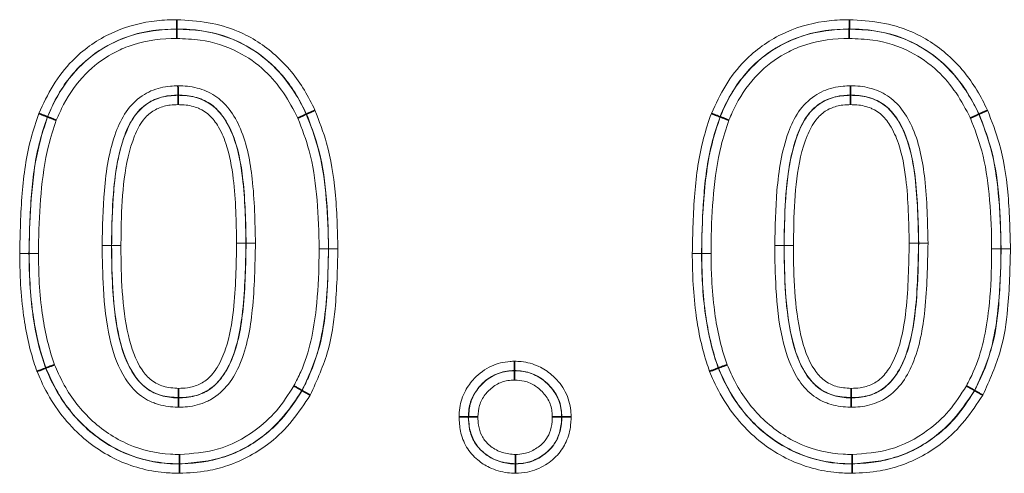
# Model space of a CAD drawing. Units: millimetres. Extents: x 15 to 416, y 5 to 292.
# Drawn here: x 236 to 245, y 171 to 175 of the extents above; entities that cross this region are included whole.
import ezdxf

# ---------------------------------------------------------------- set-up
doc = ezdxf.new("R2010")
doc.units = ezdxf.units.MM

msp = doc.modelspace()

# ---------------------------------------------------------------- linework, layer by layer
at = {"color": 7, "linetype": 'Continuous', "lineweight": 35}
for p, q in [((237.4777, 174.8122), (237.4777, 174.8104)), ((243.6777, 174.8122), (243.6777, 174.8104)), ((237.4895, 174.2003), (237.4895, 174.2021)), ((243.6895, 174.2003), (243.6895, 174.2021)), ((236.2855, 174.0027), (236.2872, 174.002)), ((238.6737, 174.0278), (238.672, 174.027)), ((242.4855, 174.0027), (242.4872, 174.002)), ((244.8737, 174.0278), (244.872, 174.027)), ((236.2698, 171.685), (236.2714, 171.6856)), ((240.5924, 171.6622), (240.5924, 171.6604)), ((242.4698, 171.685), (242.4714, 171.6856)), ((238.6335, 171.4777), (238.6319, 171.4786)), ((244.8335, 171.4777), (244.8319, 171.4786)), ((237.4948, 171.4122), (237.4948, 171.4104)), ((243.6948, 171.4122), (243.6948, 171.4104)), ((240.1654, 171.2351), (240.1672, 171.2351)), ((241.0273, 171.2352), (241.0255, 171.2352)), ((237.5031, 170.8003), (237.5031, 170.8021)), ((240.6002, 170.8002), (240.6002, 170.8021)), ((243.7031, 170.8003), (243.7031, 170.8021))]:
    msp.add_line(p, q, dxfattribs=at)
at = {"color": 8, "linetype": 'Continuous', "lineweight": 18}
for p, q in [((238.0297, 172.8374), (238.1154, 172.8375)), ((238.1154, 172.8375), (238.1172, 172.8375)), ((244.2297, 172.8374), (244.3154, 172.8375)), ((244.3154, 172.8375), (244.3172, 172.8375)), ((236.1154, 172.7406), (236.1172, 172.7406)), ((236.8773, 172.8163), (236.8755, 172.8163)), ((238.8773, 172.7851), (238.8755, 172.7851)), ((242.3154, 172.7406), (242.3172, 172.7406)), ((243.0773, 172.8163), (243.0755, 172.8163)), ((245.0773, 172.7851), (245.0755, 172.7851))]:
    msp.add_line(p, q, dxfattribs=at)
for centre in [(238.2037, 148.9671), (244.4037, 148.9671)]:
    msp.add_arc(centre, 23.8705, 90.00191, 90.20766, dxfattribs=at)
for points, knots in [([(236.2056, 174.034), (236.2468, 174.1216), (236.3288, 174.2965), (236.5329, 174.5615), (236.8406, 174.7826), (237.1723, 174.8814), (237.3868, 174.8965), (237.4647, 174.8977), (237.478, 174.8979)], [0, 0, 0, 0, 0.176915, 0.353099, 0.606816, 0.857225, 0.975716, 1, 1, 1, 1]), ([(237.478, 174.8979), (237.5749, 174.8921), (237.7683, 174.8806), (238.0874, 174.789), (238.4049, 174.5836), (238.6265, 174.3126), (238.7204, 174.1256), (238.7515, 174.0638)], [0, 0, 0, 0, 0.180247, 0.359728, 0.611125, 0.871247, 1, 1, 1, 1]), ([(242.4056, 174.034), (242.4468, 174.1216), (242.5288, 174.2965), (242.7329, 174.5615), (243.0406, 174.7826), (243.3723, 174.8814), (243.5868, 174.8965), (243.6647, 174.8977), (243.678, 174.8979)], [0, 0, 0, 0, 0.176915, 0.353099, 0.606816, 0.857225, 0.975716, 1, 1, 1, 1]), ([(243.678, 174.8979), (243.7749, 174.8921), (243.9683, 174.8806), (244.2874, 174.789), (244.6049, 174.5836), (244.8265, 174.3126), (244.9204, 174.1256), (244.9515, 174.0638)], [0, 0, 0, 0, 0.180247, 0.359728, 0.611125, 0.871247, 1, 1, 1, 1]), ([(237.4777, 174.8122), (237.4038, 174.8095), (237.2021, 174.8021), (236.8794, 174.704), (236.5506, 174.4675), (236.3726, 174.2056), (236.3012, 174.0393), (236.2855, 174.0027)], [0, 0, 0, 0, 0.1442828, 0.3942298, 0.646051, 0.9221326, 1, 1, 1, 1]), ([(236.2872, 174.002), (236.3096, 174.0533), (236.382, 174.2186), (236.5544, 174.46), (236.7909, 174.6401), (237.0761, 174.7708), (237.2976, 174.8077), (237.4597, 174.8101), (237.4777, 174.8104)], [0, 0, 0, 0, 0.109534, 0.352825, 0.570706, 0.682738, 0.964731, 1, 1, 1, 1]), ([(238.6737, 174.0278), (238.6441, 174.0868), (238.5555, 174.2632), (238.3476, 174.5183), (238.0067, 174.7377), (237.6996, 174.8072), (237.5179, 174.8113), (237.4777, 174.8122)], [0, 0, 0, 0, 0.1305907, 0.3907662, 0.6400572, 0.9202143, 1, 1, 1, 1]), ([(237.4777, 174.8104), (237.5546, 174.8074), (237.7619, 174.7995), (238.0704, 174.7018), (238.3918, 174.4748), (238.5721, 174.2302), (238.655, 174.0616), (238.672, 174.027)], [0, 0, 0, 0, 0.1524081, 0.4106148, 0.6273027, 0.9236356, 1, 1, 1, 1]), ([(243.6777, 174.8122), (243.6038, 174.8095), (243.4021, 174.8021), (243.0794, 174.704), (242.7506, 174.4675), (242.5726, 174.2056), (242.5012, 174.0393), (242.4855, 174.0027)], [0, 0, 0, 0, 0.144283, 0.39423, 0.646051, 0.922133, 1, 1, 1, 1]), ([(242.4872, 174.002), (242.5096, 174.0533), (242.582, 174.2186), (242.7544, 174.46), (242.9909, 174.6401), (243.2761, 174.7708), (243.4976, 174.8077), (243.6597, 174.8101), (243.6777, 174.8104)], [0, 0, 0, 0, 0.109534, 0.352825, 0.570706, 0.682738, 0.964731, 1, 1, 1, 1]), ([(244.8737, 174.0278), (244.8441, 174.0868), (244.7555, 174.2632), (244.5476, 174.5183), (244.2067, 174.7377), (243.8996, 174.8072), (243.7179, 174.8113), (243.6777, 174.8122)], [0, 0, 0, 0, 0.130591, 0.390766, 0.640057, 0.920214, 1, 1, 1, 1]), ([(243.6777, 174.8104), (243.7546, 174.8074), (243.9619, 174.7995), (244.2704, 174.7018), (244.5918, 174.4748), (244.7721, 174.2302), (244.855, 174.0616), (244.872, 174.027)], [0, 0, 0, 0, 0.152408, 0.410615, 0.627303, 0.923636, 1, 1, 1, 1]), ([(237.4774, 174.7246), (237.4603, 174.7244), (237.3084, 174.7221), (237.1012, 174.688), (236.836, 174.5664), (236.6163, 174.399), (236.4559, 174.1738), (236.3881, 174.019), (236.367, 173.9707)], [0, 0, 0, 0, 0.035913, 0.318717, 0.430142, 0.645881, 0.889413, 1, 1, 1, 1]), ([(238.5942, 173.9911), (238.5525, 174.0697), (238.4694, 174.2266), (238.2891, 174.4424), (238.0319, 174.6238), (237.7441, 174.7146), (237.5501, 174.7219), (237.4774, 174.7246)], [0, 0, 0, 0, 0.188021, 0.3751, 0.589546, 0.846303, 1, 1, 1, 1]), ([(243.6774, 174.7246), (243.6603, 174.7244), (243.5084, 174.7221), (243.3012, 174.688), (243.036, 174.5664), (242.8163, 174.399), (242.6559, 174.1738), (242.5881, 174.019), (242.567, 173.9707)], [0, 0, 0, 0, 0.035913, 0.318717, 0.430142, 0.645881, 0.889413, 1, 1, 1, 1]), ([(244.7942, 173.9911), (244.7525, 174.0697), (244.6694, 174.2266), (244.4891, 174.4424), (244.2319, 174.6238), (243.9441, 174.7146), (243.7501, 174.7219), (243.6774, 174.7246)], [0, 0, 0, 0, 0.188021, 0.3751, 0.589546, 0.846303, 1, 1, 1, 1]), ([(236.7898, 172.8166), (236.7932, 172.9851), (236.8003, 173.3363), (236.8646, 173.7583), (237.0002, 174.0546), (237.1227, 174.1803), (237.2663, 174.2577), (237.381, 174.2845), (237.4658, 174.2871), (237.489, 174.2878)], [0, 0, 0, 0, 0.277981, 0.579495, 0.694125, 0.809961, 0.860255, 0.961727, 1, 1, 1, 1]), ([(237.489, 174.2878), (237.5182, 174.2871), (237.6071, 174.2849), (237.7242, 174.255), (237.8566, 174.1849), (237.9737, 174.0713), (238.1131, 173.8154), (238.1917, 173.3899), (238.1989, 173.0349), (238.2029, 172.8377)], [0, 0, 0, 0, 0.0482515, 0.147133, 0.1961915, 0.2952143, 0.4115526, 0.6731898, 1, 1, 1, 1]), ([(242.9898, 172.8166), (242.9932, 172.9851), (243.0003, 173.3363), (243.0646, 173.7583), (243.2002, 174.0546), (243.3227, 174.1803), (243.4663, 174.2577), (243.581, 174.2845), (243.6658, 174.2871), (243.689, 174.2878)], [0, 0, 0, 0, 0.277981, 0.579495, 0.694125, 0.809961, 0.860255, 0.961727, 1, 1, 1, 1]), ([(243.689, 174.2878), (243.7182, 174.2871), (243.8071, 174.2849), (243.9242, 174.255), (244.0566, 174.1849), (244.1737, 174.0713), (244.3131, 173.8154), (244.3917, 173.3899), (244.3989, 173.0349), (244.4029, 172.8377)], [0, 0, 0, 0, 0.048252, 0.147133, 0.196192, 0.295214, 0.411553, 0.67319, 1, 1, 1, 1]), ([(237.4895, 174.2021), (237.4685, 174.2014), (237.395, 174.1992), (237.2966, 174.1766), (237.1754, 174.1111), (237.0703, 174.0024), (236.9465, 173.7289), (236.8857, 173.3237), (236.8788, 172.9821), (236.8755, 172.8163)], [0, 0, 0, 0, 0.037296, 0.130823, 0.175628, 0.281159, 0.39188, 0.704697, 1, 1, 1, 1]), ([(236.8773, 172.8163), (236.878, 172.8851), (236.8803, 173.0959), (236.8988, 173.4472), (236.9698, 173.7906), (237.0852, 174.0196), (237.1867, 174.1149), (237.2911, 174.1716), (237.3879, 174.1967), (237.4619, 174.1993), (237.4895, 174.2003)], [0, 0, 0, 0, 0.122544, 0.37506, 0.625572, 0.74032, 0.825235, 0.868319, 0.950871, 1, 1, 1, 1]), ([(238.1172, 172.8375), (238.1132, 173.0314), (238.1062, 173.3751), (238.0326, 173.7822), (237.9061, 174.0164), (237.8054, 174.1149), (237.6935, 174.1741), (237.5928, 174.1996), (237.5155, 174.2015), (237.4895, 174.2021)], [0, 0, 0, 0, 0.347147, 0.6153, 0.727947, 0.817868, 0.861928, 0.953412, 1, 1, 1, 1]), ([(237.4895, 174.2003), (237.511, 174.1998), (237.5866, 174.1982), (237.6759, 174.1775), (237.7629, 174.1363), (237.8432, 174.0823), (237.9389, 173.9625), (238.0365, 173.7413), (238.1051, 173.3571), (238.1114, 173.0386), (238.1154, 172.8375)], [0, 0, 0, 0, 0.038522, 0.135428, 0.160539, 0.210677, 0.307223, 0.429936, 0.64023, 1, 1, 1, 1]), ([(243.6895, 174.2021), (243.6685, 174.2014), (243.595, 174.1992), (243.4966, 174.1766), (243.3754, 174.1111), (243.2703, 174.0024), (243.1465, 173.7289), (243.0857, 173.3237), (243.0788, 172.9821), (243.0755, 172.8163)], [0, 0, 0, 0, 0.037296, 0.130823, 0.175628, 0.281159, 0.39188, 0.704697, 1, 1, 1, 1]), ([(243.0773, 172.8163), (243.078, 172.8851), (243.0803, 173.0959), (243.0988, 173.4472), (243.1698, 173.7906), (243.2852, 174.0196), (243.3867, 174.1149), (243.4911, 174.1716), (243.5879, 174.1967), (243.6619, 174.1993), (243.6895, 174.2003)], [0, 0, 0, 0, 0.122544, 0.37506, 0.625572, 0.74032, 0.825235, 0.868319, 0.950871, 1, 1, 1, 1]), ([(244.3172, 172.8375), (244.3132, 173.0314), (244.3062, 173.3751), (244.2326, 173.7822), (244.1061, 174.0164), (244.0054, 174.1149), (243.8935, 174.1741), (243.7928, 174.1996), (243.7155, 174.2015), (243.6895, 174.2021)], [0, 0, 0, 0, 0.3471471, 0.6153005, 0.7279469, 0.8178678, 0.8619281, 0.9534123, 1, 1, 1, 1]), ([(243.6895, 174.2003), (243.711, 174.1998), (243.7866, 174.1982), (243.8759, 174.1775), (243.9629, 174.1363), (244.0432, 174.0823), (244.1389, 173.9625), (244.2365, 173.7413), (244.3051, 173.3571), (244.3114, 173.0386), (244.3154, 172.8375)], [0, 0, 0, 0, 0.038522, 0.135428, 0.160539, 0.210677, 0.307223, 0.429936, 0.64023, 1, 1, 1, 1]), ([(237.4899, 174.1145), (237.4657, 174.1137), (237.4031, 174.1116), (237.3225, 174.091), (237.2378, 174.045), (237.1534, 173.9652), (237.0496, 173.7557), (236.9832, 173.4301), (236.966, 173.0893), (236.9638, 172.8841), (236.963, 172.816)], [0, 0, 0, 0, 0.046821, 0.121023, 0.157877, 0.232283, 0.34095, 0.603546, 0.868321, 1, 1, 1, 1]), ([(238.0297, 172.8374), (238.0258, 173.0349), (238.0196, 173.3442), (237.9548, 173.7127), (237.8665, 173.9143), (237.7853, 174.0177), (237.7195, 174.0619), (237.6484, 174.0956), (237.5732, 174.1128), (237.509, 174.1141), (237.4899, 174.1145)], [0, 0, 0, 0, 0.384342, 0.602026, 0.722109, 0.809656, 0.853238, 0.874951, 0.962813, 1, 1, 1, 1]), ([(243.6899, 174.1145), (243.6657, 174.1137), (243.6031, 174.1116), (243.5225, 174.091), (243.4378, 174.045), (243.3534, 173.9652), (243.2496, 173.7557), (243.1832, 173.4301), (243.166, 173.0893), (243.1638, 172.8841), (243.163, 172.816)], [0, 0, 0, 0, 0.046821, 0.121023, 0.157877, 0.232283, 0.34095, 0.603546, 0.868321, 1, 1, 1, 1]), ([(244.2297, 172.8374), (244.2258, 173.0349), (244.2196, 173.3442), (244.1548, 173.7127), (244.0665, 173.9143), (243.9853, 174.0177), (243.9195, 174.0619), (243.8484, 174.0956), (243.7732, 174.1128), (243.709, 174.1141), (243.6899, 174.1145)], [0, 0, 0, 0, 0.3843423, 0.6020257, 0.7221094, 0.809656, 0.8532383, 0.8749509, 0.9628132, 1, 1, 1, 1]), ([(236.0297, 172.7405), (236.0337, 172.9259), (236.0416, 173.2826), (236.1004, 173.7191), (236.1802, 173.9579), (236.2056, 174.034)], [0, 0, 0, 0, 0.4244776, 0.8166442, 1, 1, 1, 1]), ([(236.2855, 174.0027), (236.2613, 173.9302), (236.1841, 173.699), (236.1271, 173.2732), (236.1194, 172.9234), (236.1154, 172.7406)], [0, 0, 0, 0, 0.179063, 0.570982, 1, 1, 1, 1]), ([(236.1172, 172.7406), (236.1174, 172.7782), (236.1182, 172.9659), (236.1355, 173.3053), (236.1857, 173.6931), (236.2602, 173.92), (236.2872, 174.002)], [0, 0, 0, 0, 0.0881786, 0.4404727, 0.797633, 1, 1, 1, 1]), ([(238.672, 174.027), (238.7119, 173.922), (238.8014, 173.6866), (238.8594, 173.2854), (238.874, 172.9757), (238.8753, 172.8047), (238.8755, 172.7851)], [0, 0, 0, 0, 0.265545, 0.59502, 0.953575, 1, 1, 1, 1]), ([(238.8773, 172.7851), (238.873, 172.9573), (238.8651, 173.2764), (238.8006, 173.6973), (238.7107, 173.9313), (238.6737, 174.0278)], [0, 0, 0, 0, 0.40772, 0.755786, 1, 1, 1, 1]), ([(238.7515, 174.0638), (238.7904, 173.9627), (238.8838, 173.72), (238.9505, 173.2868), (238.9586, 172.9603), (238.963, 172.7852)], [0, 0, 0, 0, 0.248527, 0.597031, 1, 1, 1, 1]), ([(242.2297, 172.7405), (242.2337, 172.9259), (242.2416, 173.2826), (242.3004, 173.7191), (242.3802, 173.9579), (242.4056, 174.034)], [0, 0, 0, 0, 0.424478, 0.816644, 1, 1, 1, 1]), ([(242.4855, 174.0027), (242.4613, 173.9302), (242.3841, 173.699), (242.3271, 173.2732), (242.3194, 172.9234), (242.3154, 172.7406)], [0, 0, 0, 0, 0.179063, 0.570982, 1, 1, 1, 1]), ([(242.3172, 172.7406), (242.3174, 172.7782), (242.3182, 172.9659), (242.3355, 173.3053), (242.3857, 173.6931), (242.4602, 173.92), (242.4872, 174.002)], [0, 0, 0, 0, 0.088179, 0.440473, 0.797633, 1, 1, 1, 1]), ([(244.872, 174.027), (244.9119, 173.922), (245.0014, 173.6866), (245.0594, 173.2854), (245.074, 172.9757), (245.0753, 172.8047), (245.0755, 172.7851)], [0, 0, 0, 0, 0.265545, 0.59502, 0.953575, 1, 1, 1, 1]), ([(245.0773, 172.7851), (245.073, 172.9573), (245.0651, 173.2764), (245.0006, 173.6973), (244.9107, 173.9313), (244.8737, 174.0278)], [0, 0, 0, 0, 0.4077201, 0.7557857, 1, 1, 1, 1]), ([(244.9515, 174.0638), (244.9904, 173.9627), (245.0838, 173.72), (245.1505, 173.2868), (245.1586, 172.9603), (245.163, 172.7852)], [0, 0, 0, 0, 0.248527, 0.597031, 1, 1, 1, 1]), ([(236.367, 173.9707), (236.3414, 173.8926), (236.2695, 173.6733), (236.2209, 173.2958), (236.2039, 172.9629), (236.2031, 172.7779), (236.2029, 172.7407)], [0, 0, 0, 0, 0.197631, 0.554683, 0.910488, 1, 1, 1, 1]), ([(238.7898, 172.7851), (238.7896, 172.8044), (238.7883, 172.9725), (238.7741, 173.275), (238.7181, 173.6642), (238.6322, 173.8909), (238.5942, 173.9911)], [0, 0, 0, 0, 0.0470813, 0.4100032, 0.7391486, 1, 1, 1, 1]), ([(242.567, 173.9707), (242.5414, 173.8926), (242.4695, 173.6733), (242.4209, 173.2958), (242.4039, 172.9629), (242.4031, 172.7779), (242.4029, 172.7407)], [0, 0, 0, 0, 0.197631, 0.554683, 0.910488, 1, 1, 1, 1]), ([(244.9898, 172.7851), (244.9896, 172.8044), (244.9883, 172.9725), (244.9741, 173.275), (244.9181, 173.6642), (244.8322, 173.8909), (244.7942, 173.9911)], [0, 0, 0, 0, 0.047081, 0.410003, 0.739149, 1, 1, 1, 1]), ([(238.2029, 172.8377), (238.1991, 172.632), (238.1923, 172.2562), (238.1138, 171.808), (237.9635, 171.5303), (237.844, 171.4203), (237.7122, 171.3542), (237.6101, 171.3274), (237.5221, 171.3253), (237.4948, 171.3246)], [0, 0, 0, 0, 0.331275, 0.605388, 0.719131, 0.834225, 0.858375, 0.956104, 1, 1, 1, 1]), ([(237.4948, 171.4104), (237.5191, 171.4109), (237.5952, 171.4127), (237.6828, 171.4354), (237.794, 171.4911), (237.8968, 171.5868), (238.0333, 171.8412), (238.1067, 172.271), (238.1134, 172.6352), (238.1172, 172.8375)], [0, 0, 0, 0, 0.042104, 0.131959, 0.153132, 0.257576, 0.367725, 0.648711, 1, 1, 1, 1]), ([(238.1154, 172.8375), (238.1114, 172.6283), (238.1051, 172.2916), (238.0384, 171.8876), (237.937, 171.654), (237.8428, 171.535), (237.7675, 171.4808), (237.6941, 171.4418), (237.6049, 171.4157), (237.5264, 171.4132), (237.4948, 171.4122)], [0, 0, 0, 0, 0.362896, 0.583837, 0.703889, 0.80115, 0.842259, 0.863881, 0.945254, 1, 1, 1, 1]), ([(237.4948, 171.4979), (237.522, 171.4987), (237.5881, 171.5007), (237.6623, 171.522), (237.7219, 171.5537), (237.7837, 171.5983), (237.8643, 171.7018), (237.9566, 171.9157), (238.0196, 172.3043), (238.0258, 172.6316), (238.0297, 172.8374)], [0, 0, 0, 0, 0.051274, 0.124082, 0.142097, 0.178181, 0.266415, 0.384469, 0.61296, 1, 1, 1, 1]), ([(244.4029, 172.8377), (244.3991, 172.632), (244.3923, 172.2562), (244.3138, 171.808), (244.1635, 171.5303), (244.044, 171.4203), (243.9122, 171.3542), (243.8101, 171.3274), (243.7221, 171.3253), (243.6948, 171.3246)], [0, 0, 0, 0, 0.331275, 0.605388, 0.719131, 0.834225, 0.858375, 0.956104, 1, 1, 1, 1]), ([(243.6948, 171.4104), (243.7191, 171.4109), (243.7952, 171.4127), (243.8828, 171.4354), (243.994, 171.4911), (244.0968, 171.5868), (244.2333, 171.8412), (244.3067, 172.271), (244.3134, 172.6352), (244.3172, 172.8375)], [0, 0, 0, 0, 0.042104, 0.131959, 0.153132, 0.257576, 0.367725, 0.648711, 1, 1, 1, 1]), ([(244.3154, 172.8375), (244.3114, 172.6283), (244.3051, 172.2916), (244.2384, 171.8876), (244.137, 171.654), (244.0428, 171.535), (243.9675, 171.4808), (243.8941, 171.4418), (243.8049, 171.4157), (243.7264, 171.4132), (243.6948, 171.4122)], [0, 0, 0, 0, 0.362896, 0.583837, 0.703889, 0.80115, 0.842259, 0.863881, 0.945254, 1, 1, 1, 1]), ([(243.6948, 171.4979), (243.722, 171.4987), (243.7881, 171.5007), (243.8623, 171.522), (243.9219, 171.5537), (243.9837, 171.5983), (244.0643, 171.7018), (244.1566, 171.9157), (244.2196, 172.3043), (244.2258, 172.6316), (244.2297, 172.8374)], [0, 0, 0, 0, 0.051274, 0.124082, 0.142097, 0.178181, 0.266415, 0.384469, 0.61296, 1, 1, 1, 1]), ([(236.0297, 172.7405), (236.0322, 172.7405), (236.044, 172.7405), (236.0667, 172.7405), (236.0952, 172.7405), (236.1086, 172.7406), (236.1154, 172.7406)], [0, 0, 0, 0, 0.075345, 0.345247, 0.672623, 1, 1, 1, 1]), ([(236.1897, 171.6543), (236.1797, 171.683), (236.1185, 171.8598), (236.0625, 172.1416), (236.0337, 172.4777), (236.0309, 172.6582), (236.0297, 172.7405)], [0, 0, 0, 0, 0.082432, 0.509058, 0.7762, 1, 1, 1, 1]), ([(236.1154, 172.7406), (236.1166, 172.6598), (236.1193, 172.483), (236.1473, 172.1557), (236.2013, 171.8827), (236.2603, 171.7122), (236.2698, 171.685)], [0, 0, 0, 0, 0.226118, 0.494894, 0.919452, 1, 1, 1, 1]), ([(236.2029, 172.7407), (236.2003, 172.7407), (236.1885, 172.7407), (236.1659, 172.7406), (236.1374, 172.7406), (236.1239, 172.7406), (236.1172, 172.7406)], [0, 0, 0, 0, 0.075346, 0.345247, 0.672623, 1, 1, 1, 1]), ([(236.2714, 171.6856), (236.2625, 171.7113), (236.2006, 171.8901), (236.1454, 172.1767), (236.1202, 172.5055), (236.1181, 172.6732), (236.1172, 172.7406)], [0, 0, 0, 0, 0.0761851, 0.5300321, 0.8113826, 1, 1, 1, 1]), ([(236.2029, 172.7407), (236.2038, 172.6746), (236.2058, 172.5103), (236.2303, 172.1904), (236.2835, 171.9128), (236.3431, 171.7406), (236.3515, 171.7163)], [0, 0, 0, 0, 0.190691, 0.474077, 0.925765, 1, 1, 1, 1]), ([(236.7898, 172.8166), (236.7927, 172.8166), (236.8045, 172.8165), (236.8271, 172.8165), (236.8553, 172.8164), (236.8687, 172.8163), (236.8755, 172.8163)], [0, 0, 0, 0, 0.08583, 0.345303, 0.672652, 1, 1, 1, 1]), ([(237.4948, 171.3246), (237.4845, 171.3248), (237.4153, 171.3259), (237.3309, 171.3396), (237.2347, 171.3762), (237.167, 171.4119), (237.0686, 171.4922), (236.9417, 171.6679), (236.8383, 171.9935), (236.7962, 172.3965), (236.7918, 172.6843), (236.7898, 172.8166)], [0, 0, 0, 0, 0.0167, 0.112771, 0.136551, 0.184233, 0.23664, 0.341981, 0.531656, 0.784631, 1, 1, 1, 1]), ([(236.8755, 172.8163), (236.8775, 172.6858), (236.8818, 172.4043), (236.9221, 172.016), (237.0177, 171.7107), (237.1306, 171.5528), (237.2143, 171.4839), (237.2709, 171.4542), (237.3527, 171.4231), (237.4254, 171.4115), (237.4855, 171.4105), (237.4948, 171.4104)], [0, 0, 0, 0, 0.229181, 0.494273, 0.68396, 0.782988, 0.829953, 0.873124, 0.894406, 0.983653, 1, 1, 1, 1]), ([(236.8773, 172.8163), (236.884, 172.8163), (236.8975, 172.8162), (236.9256, 172.8161), (236.9482, 172.816), (236.9601, 172.816), (236.963, 172.816)], [0, 0, 0, 0, 0.327348, 0.654697, 0.914185, 1, 1, 1, 1]), ([(237.4948, 171.4122), (237.4381, 171.4159), (237.3575, 171.4212), (237.2573, 171.4618), (237.1693, 171.5161), (237.0334, 171.6727), (236.9305, 171.9821), (236.8816, 172.3884), (236.8787, 172.6735), (236.8773, 172.8163)], [0, 0, 0, 0, 0.098882, 0.140915, 0.18888, 0.279744, 0.498682, 0.748947, 1, 1, 1, 1]), ([(236.963, 172.816), (236.963, 172.8107), (236.9632, 172.6686), (236.9681, 172.3896), (237.0144, 172.0058), (237.1073, 171.7202), (237.2254, 171.5822), (237.2969, 171.5384), (237.3792, 171.5051), (237.4466, 171.5009), (237.4948, 171.4979)], [0, 0, 0, 0, 0.010186, 0.271481, 0.531981, 0.749561, 0.831502, 0.872293, 0.908765, 1, 1, 1, 1]), ([(238.5572, 171.5207), (238.5791, 171.5637), (238.692, 171.7843), (238.7698, 172.1813), (238.788, 172.5641), (238.7895, 172.7489), (238.7898, 172.7851)], [0, 0, 0, 0, 0.111468, 0.572635, 0.916264, 1, 1, 1, 1]), ([(238.8755, 172.7851), (238.8752, 172.7485), (238.8737, 172.5605), (238.8549, 172.1659), (238.7733, 171.7549), (238.6552, 171.5241), (238.6319, 171.4786)], [0, 0, 0, 0, 0.081907, 0.420533, 0.885851, 1, 1, 1, 1]), ([(238.6335, 171.4777), (238.6925, 171.6077), (238.8027, 171.8504), (238.8657, 172.2974), (238.8729, 172.6028), (238.8773, 172.7851)], [0, 0, 0, 0, 0.3171376, 0.5921205, 1, 1, 1, 1]), ([(238.963, 172.7852), (238.9586, 172.5997), (238.9512, 172.2871), (238.8855, 171.8255), (238.7704, 171.5723), (238.7082, 171.4356)], [0, 0, 0, 0, 0.4016188, 0.6769662, 1, 1, 1, 1]), ([(238.8755, 172.7851), (238.8687, 172.7851), (238.8553, 172.7851), (238.8265, 172.7851), (238.8038, 172.7851), (238.792, 172.7851), (238.7898, 172.7851)], [0, 0, 0, 0, 0.327402, 0.654805, 0.933438, 1, 1, 1, 1]), ([(238.8773, 172.7851), (238.884, 172.7851), (238.8975, 172.7851), (238.9262, 172.7851), (238.9489, 172.7852), (238.9607, 172.7852), (238.963, 172.7852)], [0, 0, 0, 0, 0.327402, 0.654805, 0.933438, 1, 1, 1, 1]), ([(242.2297, 172.7405), (242.2322, 172.7405), (242.244, 172.7405), (242.2667, 172.7405), (242.2952, 172.7405), (242.3086, 172.7406), (242.3154, 172.7406)], [0, 0, 0, 0, 0.075345, 0.345247, 0.672623, 1, 1, 1, 1]), ([(242.3897, 171.6543), (242.3797, 171.683), (242.3185, 171.8598), (242.2625, 172.1416), (242.2337, 172.4777), (242.2309, 172.6582), (242.2297, 172.7405)], [0, 0, 0, 0, 0.082432, 0.509058, 0.7762, 1, 1, 1, 1]), ([(242.3154, 172.7406), (242.3166, 172.6598), (242.3193, 172.483), (242.3473, 172.1557), (242.4013, 171.8827), (242.4603, 171.7122), (242.4698, 171.685)], [0, 0, 0, 0, 0.226118, 0.494894, 0.919452, 1, 1, 1, 1]), ([(242.4029, 172.7407), (242.4003, 172.7407), (242.3885, 172.7407), (242.3659, 172.7406), (242.3374, 172.7406), (242.3239, 172.7406), (242.3172, 172.7406)], [0, 0, 0, 0, 0.075346, 0.345247, 0.672623, 1, 1, 1, 1]), ([(242.4714, 171.6856), (242.4625, 171.7113), (242.4006, 171.8901), (242.3454, 172.1767), (242.3202, 172.5055), (242.3181, 172.6732), (242.3172, 172.7406)], [0, 0, 0, 0, 0.076185, 0.530032, 0.811383, 1, 1, 1, 1]), ([(242.4029, 172.7407), (242.4038, 172.6746), (242.4058, 172.5103), (242.4303, 172.1904), (242.4835, 171.9128), (242.5431, 171.7406), (242.5515, 171.7163)], [0, 0, 0, 0, 0.190691, 0.474077, 0.925765, 1, 1, 1, 1]), ([(242.9898, 172.8166), (242.9927, 172.8166), (243.0045, 172.8165), (243.0271, 172.8165), (243.0553, 172.8164), (243.0687, 172.8163), (243.0755, 172.8163)], [0, 0, 0, 0, 0.08583, 0.345303, 0.672652, 1, 1, 1, 1]), ([(243.6948, 171.3246), (243.6845, 171.3248), (243.6153, 171.3259), (243.5309, 171.3396), (243.4347, 171.3762), (243.367, 171.4119), (243.2686, 171.4922), (243.1417, 171.6679), (243.0383, 171.9935), (242.9962, 172.3965), (242.9918, 172.6843), (242.9898, 172.8166)], [0, 0, 0, 0, 0.0167, 0.112771, 0.136551, 0.184233, 0.23664, 0.341981, 0.531656, 0.784631, 1, 1, 1, 1]), ([(243.0755, 172.8163), (243.0775, 172.6858), (243.0818, 172.4043), (243.1221, 172.016), (243.2177, 171.7107), (243.3306, 171.5528), (243.4143, 171.4839), (243.4709, 171.4542), (243.5527, 171.4231), (243.6254, 171.4115), (243.6855, 171.4105), (243.6948, 171.4104)], [0, 0, 0, 0, 0.229181, 0.494273, 0.68396, 0.782988, 0.829953, 0.873124, 0.894406, 0.983653, 1, 1, 1, 1]), ([(243.0773, 172.8163), (243.084, 172.8163), (243.0975, 172.8162), (243.1256, 172.8161), (243.1482, 172.816), (243.1601, 172.816), (243.163, 172.816)], [0, 0, 0, 0, 0.327348, 0.654697, 0.914185, 1, 1, 1, 1]), ([(243.6948, 171.4122), (243.6381, 171.4159), (243.5575, 171.4212), (243.4573, 171.4618), (243.3693, 171.5161), (243.2334, 171.6727), (243.1305, 171.9821), (243.0816, 172.3884), (243.0787, 172.6735), (243.0773, 172.8163)], [0, 0, 0, 0, 0.098882, 0.140915, 0.18888, 0.279744, 0.498682, 0.748947, 1, 1, 1, 1]), ([(243.163, 172.816), (243.163, 172.8107), (243.1632, 172.6686), (243.1681, 172.3896), (243.2144, 172.0058), (243.3073, 171.7202), (243.4254, 171.5822), (243.4969, 171.5384), (243.5792, 171.5051), (243.6466, 171.5009), (243.6948, 171.4979)], [0, 0, 0, 0, 0.010186, 0.271481, 0.531981, 0.749561, 0.831502, 0.872293, 0.908765, 1, 1, 1, 1]), ([(244.7572, 171.5207), (244.7791, 171.5637), (244.892, 171.7843), (244.9698, 172.1813), (244.988, 172.5641), (244.9895, 172.7489), (244.9898, 172.7851)], [0, 0, 0, 0, 0.111468, 0.572635, 0.916264, 1, 1, 1, 1]), ([(245.0755, 172.7851), (245.0752, 172.7485), (245.0737, 172.5605), (245.0549, 172.1659), (244.9733, 171.7549), (244.8552, 171.5241), (244.8319, 171.4786)], [0, 0, 0, 0, 0.081907, 0.420533, 0.885851, 1, 1, 1, 1]), ([(244.8335, 171.4777), (244.8925, 171.6077), (245.0027, 171.8504), (245.0657, 172.2974), (245.0729, 172.6028), (245.0773, 172.7851)], [0, 0, 0, 0, 0.317138, 0.59212, 1, 1, 1, 1]), ([(245.163, 172.7852), (245.1586, 172.5997), (245.1512, 172.2871), (245.0855, 171.8255), (244.9704, 171.5723), (244.9082, 171.4356)], [0, 0, 0, 0, 0.401619, 0.676966, 1, 1, 1, 1]), ([(245.0755, 172.7851), (245.0687, 172.7851), (245.0553, 172.7851), (245.0265, 172.7851), (245.0038, 172.7851), (244.992, 172.7851), (244.9898, 172.7851)], [0, 0, 0, 0, 0.327402, 0.654805, 0.933438, 1, 1, 1, 1]), ([(245.0773, 172.7851), (245.084, 172.7851), (245.0975, 172.7851), (245.1262, 172.7851), (245.1489, 172.7852), (245.1607, 172.7852), (245.163, 172.7852)], [0, 0, 0, 0, 0.327402, 0.654805, 0.933438, 1, 1, 1, 1]), ([(240.0795, 171.2349), (240.0808, 171.2627), (240.0846, 171.3458), (240.1276, 171.4719), (240.2273, 171.6082), (240.3682, 171.713), (240.5059, 171.7447), (240.5783, 171.7475), (240.5924, 171.748)], [0, 0, 0, 0, 0.103517, 0.310252, 0.484846, 0.729388, 0.947253, 1, 1, 1, 1]), ([(240.5924, 171.748), (240.6128, 171.7472), (240.6886, 171.7442), (240.8103, 171.7113), (240.9477, 171.6206), (241.0578, 171.4908), (241.1085, 171.3486), (241.112, 171.262), (241.1131, 171.2355)], [0, 0, 0, 0, 0.075465, 0.281472, 0.456723, 0.679077, 0.901651, 1, 1, 1, 1]), ([(237.5024, 170.7146), (237.456, 170.7159), (237.2564, 170.7217), (236.9034, 170.8194), (236.4954, 171.1127), (236.2842, 171.4291), (236.2017, 171.6258), (236.1897, 171.6543)], [0, 0, 0, 0, 0.081375, 0.34978, 0.626157, 0.945666, 1, 1, 1, 1]), ([(236.2698, 171.685), (236.2811, 171.658), (236.3591, 171.4722), (236.5577, 171.1742), (236.9406, 170.8986), (237.2717, 170.8069), (237.459, 170.8015), (237.5031, 170.8003)], [0, 0, 0, 0, 0.054688, 0.375505, 0.65098, 0.917773, 1, 1, 1, 1]), ([(237.5031, 170.8021), (237.474, 170.8028), (237.3027, 170.8069), (236.9812, 170.8808), (236.6068, 171.1335), (236.3828, 171.4305), (236.2972, 171.6266), (236.2714, 171.6856)], [0, 0, 0, 0, 0.054397, 0.319645, 0.601046, 0.879963, 1, 1, 1, 1]), ([(236.3515, 171.7163), (236.3758, 171.6607), (236.4563, 171.4762), (236.6661, 171.1977), (237.0156, 170.9613), (237.3159, 170.8923), (237.476, 170.8885), (237.5038, 170.8878)], [0, 0, 0, 0, 0.120898, 0.40069, 0.680855, 0.944597, 1, 1, 1, 1]), ([(240.5924, 171.6622), (240.5802, 171.6617), (240.52, 171.6594), (240.4051, 171.6334), (240.2885, 171.5459), (240.2055, 171.433), (240.1695, 171.3281), (240.1664, 171.2587), (240.1654, 171.2351)], [0, 0, 0, 0, 0.054683, 0.270422, 0.515511, 0.689349, 0.894034, 1, 1, 1, 1]), ([(240.1672, 171.2351), (240.1709, 171.2799), (240.1786, 171.3723), (240.229, 171.4646), (240.2951, 171.5439), (240.3759, 171.6132), (240.4924, 171.6561), (240.5667, 171.6593), (240.5924, 171.6604)], [0, 0, 0, 0, 0.200841, 0.413959, 0.457272, 0.665813, 0.884465, 1, 1, 1, 1]), ([(241.0273, 171.2352), (241.0264, 171.2581), (241.0236, 171.3301), (240.981, 171.4487), (240.8893, 171.556), (240.7752, 171.6316), (240.6737, 171.659), (240.6101, 171.6615), (240.5924, 171.6622)], [0, 0, 0, 0, 0.1013619, 0.3198709, 0.5435385, 0.7173774, 0.9214821, 1, 1, 1, 1]), ([(240.5924, 171.6604), (240.6293, 171.6581), (240.7133, 171.653), (240.8119, 171.6085), (240.9039, 171.5359), (240.9834, 171.4418), (241.0222, 171.3251), (241.0248, 171.2547), (241.0255, 171.2352)], [0, 0, 0, 0, 0.1638579, 0.3737611, 0.4681892, 0.6860558, 0.9130346, 1, 1, 1, 1]), ([(243.7024, 170.7146), (243.656, 170.7159), (243.4564, 170.7217), (243.1034, 170.8194), (242.6954, 171.1127), (242.4842, 171.4291), (242.4017, 171.6258), (242.3897, 171.6543)], [0, 0, 0, 0, 0.081375, 0.34978, 0.626157, 0.945666, 1, 1, 1, 1]), ([(242.4698, 171.685), (242.4811, 171.658), (242.5591, 171.4722), (242.7577, 171.1742), (243.1406, 170.8986), (243.4717, 170.8069), (243.659, 170.8015), (243.7031, 170.8003)], [0, 0, 0, 0, 0.0546879, 0.3755049, 0.6509803, 0.917773, 1, 1, 1, 1]), ([(243.7031, 170.8021), (243.674, 170.8028), (243.5027, 170.8069), (243.1812, 170.8808), (242.8068, 171.1335), (242.5828, 171.4305), (242.4972, 171.6266), (242.4714, 171.6856)], [0, 0, 0, 0, 0.054397, 0.319645, 0.601046, 0.879963, 1, 1, 1, 1]), ([(242.5515, 171.7163), (242.5758, 171.6607), (242.6563, 171.4762), (242.8661, 171.1977), (243.2156, 170.9613), (243.5159, 170.8923), (243.676, 170.8885), (243.7038, 170.8878)], [0, 0, 0, 0, 0.120898, 0.40069, 0.680855, 0.944597, 1, 1, 1, 1]), ([(240.5924, 171.5746), (240.571, 171.5737), (240.5118, 171.5714), (240.4186, 171.5368), (240.3548, 171.4815), (240.3018, 171.418), (240.2618, 171.3444), (240.2558, 171.2709), (240.253, 171.2352)], [0, 0, 0, 0, 0.12068, 0.333054, 0.544103, 0.587723, 0.800045, 1, 1, 1, 1]), ([(240.9397, 171.235), (240.9391, 171.2514), (240.9372, 171.3076), (240.9058, 171.401), (240.8422, 171.4752), (240.7688, 171.5334), (240.6897, 171.569), (240.6223, 171.5729), (240.5924, 171.5746)], [0, 0, 0, 0, 0.091776, 0.312438, 0.531784, 0.62603, 0.834184, 1, 1, 1, 1]), ([(238.6319, 171.4786), (238.578, 171.3972), (238.4705, 171.2347), (238.2254, 171.0021), (237.9553, 170.8681), (237.6956, 170.8102), (237.5705, 170.8049), (237.5031, 170.8021)], [0, 0, 0, 0, 0.212042, 0.422995, 0.728016, 0.853643, 1, 1, 1, 1]), ([(237.5031, 170.8003), (237.6454, 170.8126), (237.9263, 170.8369), (238.2386, 171.0166), (238.4751, 171.2321), (238.5736, 171.385), (238.6335, 171.4777)], [0, 0, 0, 0, 0.307251, 0.60677, 0.761328, 1, 1, 1, 1]), ([(237.5038, 170.8878), (237.6206, 170.8966), (237.8686, 170.9153), (238.1741, 171.0758), (238.4082, 171.2871), (238.5067, 171.4416), (238.5572, 171.5207)], [0, 0, 0, 0, 0.270811, 0.574867, 0.782337, 1, 1, 1, 1]), ([(244.8319, 171.4786), (244.778, 171.3972), (244.6705, 171.2347), (244.4254, 171.0021), (244.1553, 170.8681), (243.8956, 170.8102), (243.7705, 170.8049), (243.7031, 170.8021)], [0, 0, 0, 0, 0.212042, 0.422995, 0.728016, 0.853643, 1, 1, 1, 1]), ([(243.7031, 170.8003), (243.8454, 170.8126), (244.1263, 170.8369), (244.4386, 171.0166), (244.6751, 171.2321), (244.7736, 171.385), (244.8335, 171.4777)], [0, 0, 0, 0, 0.307251, 0.60677, 0.761328, 1, 1, 1, 1]), ([(243.7038, 170.8878), (243.8206, 170.8966), (244.0686, 170.9153), (244.3741, 171.0758), (244.6082, 171.2871), (244.7067, 171.4416), (244.7572, 171.5207)], [0, 0, 0, 0, 0.270811, 0.574867, 0.782337, 1, 1, 1, 1]), ([(238.7082, 171.4356), (238.6554, 171.3551), (238.5499, 171.1943), (238.3074, 170.9531), (238.0312, 170.8035), (237.7413, 170.7263), (237.5895, 170.7188), (237.5024, 170.7146)], [0, 0, 0, 0, 0.196046, 0.39121, 0.691196, 0.823004, 1, 1, 1, 1]), ([(244.9082, 171.4356), (244.8554, 171.3551), (244.7499, 171.1943), (244.5074, 170.9531), (244.2312, 170.8035), (243.9413, 170.7263), (243.7895, 170.7188), (243.7024, 170.7146)], [0, 0, 0, 0, 0.196046, 0.39121, 0.691196, 0.823004, 1, 1, 1, 1]), ([(240.6002, 170.7144), (240.5759, 170.7156), (240.4932, 170.7196), (240.3702, 170.7555), (240.2406, 170.8395), (240.1418, 170.9521), (240.0873, 171.0942), (240.082, 171.1907), (240.0795, 171.2349)], [0, 0, 0, 0, 0.088818, 0.302004, 0.457417, 0.648037, 0.838902, 1, 1, 1, 1]), ([(240.1654, 171.2351), (240.1674, 171.1967), (240.1717, 171.1155), (240.2166, 170.997), (240.2984, 170.9045), (240.4059, 170.8348), (240.5095, 170.8046), (240.5791, 170.8013), (240.6002, 170.8002)], [0, 0, 0, 0, 0.1672225, 0.3535232, 0.539758, 0.696067, 0.9078371, 1, 1, 1, 1]), ([(240.6002, 170.8021), (240.5496, 170.8063), (240.4498, 170.8146), (240.3484, 170.8716), (240.2677, 170.9394), (240.2059, 171.0199), (240.1721, 171.1327), (240.1686, 171.2051), (240.1672, 171.2351)], [0, 0, 0, 0, 0.2203268, 0.4345734, 0.4942339, 0.6826966, 0.8686557, 1, 1, 1, 1]), ([(240.253, 171.2352), (240.2542, 171.2094), (240.2569, 171.1504), (240.2833, 171.0602), (240.3317, 170.9976), (240.3956, 170.944), (240.4777, 170.8976), (240.5589, 170.8912), (240.6003, 170.8879)], [0, 0, 0, 0, 0.14056, 0.321372, 0.502148, 0.561012, 0.776076, 1, 1, 1, 1]), ([(241.1131, 171.2355), (241.1125, 171.2176), (241.1104, 171.1452), (241.0845, 171.0252), (241.0029, 170.8874), (240.8761, 170.7823), (240.7336, 170.7222), (240.6371, 170.7166), (240.6002, 170.7144)], [0, 0, 0, 0, 0.065988, 0.266807, 0.444171, 0.645616, 0.864188, 1, 1, 1, 1]), ([(240.6002, 170.8002), (240.6315, 170.802), (240.7121, 170.8066), (240.8312, 170.8572), (240.9364, 170.9437), (241.0037, 171.0581), (241.025, 171.158), (241.0268, 171.2194), (241.0273, 171.2352)], [0, 0, 0, 0, 0.13764, 0.354807, 0.557057, 0.729086, 0.930015, 1, 1, 1, 1]), ([(241.0255, 171.2352), (241.025, 171.2186), (241.0232, 171.158), (241.0025, 171.0625), (240.9389, 170.9489), (240.8349, 170.861), (240.7129, 170.8085), (240.6319, 170.8039), (240.6002, 170.8021)], [0, 0, 0, 0, 0.073691, 0.268524, 0.4259, 0.642049, 0.860108, 1, 1, 1, 1]), ([(240.6003, 170.8879), (240.6261, 170.8893), (240.6912, 170.8929), (240.7889, 170.9353), (240.8715, 171.0043), (240.9215, 171.0944), (240.9378, 171.1708), (240.9393, 171.2205), (240.9397, 171.235)], [0, 0, 0, 0, 0.142551, 0.358614, 0.574978, 0.725335, 0.919974, 1, 1, 1, 1])]:
    msp.add_open_spline(points, degree=3, knots=knots, dxfattribs=at)
at = {"color": 7, "linetype": 'Continuous', "lineweight": 35}
for points, knots in [([(237.478, 174.8979), (237.4779, 174.8964), (237.4779, 174.8846), (237.4778, 174.8618), (237.4777, 174.8324), (237.4777, 174.8189), (237.4777, 174.8122)], [0, 0, 0, 0, 0.043591, 0.345055, 0.672527, 1, 1, 1, 1]), ([(243.6777, 174.8122), (243.6777, 174.8189), (243.6777, 174.8324), (243.6778, 174.8618), (243.6779, 174.8846), (243.6779, 174.8964), (243.678, 174.8979)], [0, 0, 0, 0, 0.327473, 0.654945, 0.956409, 1, 1, 1, 1]), ([(237.4777, 174.8104), (237.4777, 174.8036), (237.4776, 174.7902), (237.4775, 174.7608), (237.4774, 174.7379), (237.4774, 174.7261), (237.4774, 174.7246)], [0, 0, 0, 0, 0.327473, 0.654945, 0.95641, 1, 1, 1, 1]), ([(243.6777, 174.8104), (243.6777, 174.8036), (243.6776, 174.7902), (243.6775, 174.7608), (243.6774, 174.7379), (243.6774, 174.7261), (243.6774, 174.7246)], [0, 0, 0, 0, 0.327473, 0.654945, 0.95641, 1, 1, 1, 1]), ([(237.489, 174.2878), (237.489, 174.2865), (237.4891, 174.2747), (237.4892, 174.2519), (237.4893, 174.2223), (237.4894, 174.2088), (237.4895, 174.2021)], [0, 0, 0, 0, 0.037556, 0.345029, 0.672513, 1, 1, 1, 1]), ([(243.689, 174.2878), (243.689, 174.2865), (243.6891, 174.2747), (243.6892, 174.2519), (243.6893, 174.2223), (243.6894, 174.2088), (243.6895, 174.2021)], [0, 0, 0, 0, 0.037556, 0.345029, 0.672513, 1, 1, 1, 1]), ([(237.4899, 174.1145), (237.4899, 174.1158), (237.4899, 174.1276), (237.4897, 174.1505), (237.4896, 174.18), (237.4895, 174.1935), (237.4895, 174.2003)], [0, 0, 0, 0, 0.037443, 0.34503, 0.672513, 1, 1, 1, 1]), ([(243.6899, 174.1145), (243.6899, 174.1158), (243.6899, 174.1276), (243.6897, 174.1505), (243.6896, 174.18), (243.6895, 174.1935), (243.6895, 174.2003)], [0, 0, 0, 0, 0.037443, 0.34503, 0.672513, 1, 1, 1, 1]), ([(236.2056, 174.034), (236.2068, 174.0336), (236.2178, 174.0293), (236.2391, 174.0209), (236.2666, 174.0101), (236.2792, 174.0052), (236.2855, 174.0027)], [0, 0, 0, 0, 0.036147, 0.345026, 0.672511, 1, 1, 1, 1]), ([(236.2872, 174.002), (236.2934, 173.9996), (236.306, 173.9946), (236.3336, 173.9838), (236.3549, 173.9755), (236.3658, 173.9712), (236.367, 173.9707)], [0, 0, 0, 0, 0.327489, 0.654974, 0.963856, 1, 1, 1, 1]), ([(238.672, 174.027), (238.6659, 174.0242), (238.6537, 174.0186), (238.6268, 174.0062), (238.6061, 173.9966), (238.5954, 173.9916), (238.5942, 173.9911)], [0, 0, 0, 0, 0.327486, 0.654968, 0.961613, 1, 1, 1, 1]), ([(238.7515, 174.0638), (238.7503, 174.0632), (238.7396, 174.0583), (238.7189, 174.0487), (238.692, 174.0363), (238.6798, 174.0306), (238.6737, 174.0278)], [0, 0, 0, 0, 0.038389, 0.345032, 0.672514, 1, 1, 1, 1]), ([(242.4855, 174.0027), (242.4792, 174.0052), (242.4666, 174.0101), (242.4391, 174.0209), (242.4178, 174.0293), (242.4068, 174.0336), (242.4056, 174.034)], [0, 0, 0, 0, 0.327489, 0.654974, 0.963853, 1, 1, 1, 1]), ([(242.4872, 174.002), (242.4934, 173.9996), (242.506, 173.9946), (242.5336, 173.9838), (242.5549, 173.9755), (242.5658, 173.9712), (242.567, 173.9707)], [0, 0, 0, 0, 0.327489, 0.654974, 0.963856, 1, 1, 1, 1]), ([(244.872, 174.027), (244.8659, 174.0242), (244.8537, 174.0186), (244.8268, 174.0062), (244.8061, 173.9966), (244.7954, 173.9916), (244.7942, 173.9911)], [0, 0, 0, 0, 0.327486, 0.654968, 0.961613, 1, 1, 1, 1]), ([(244.8737, 174.0278), (244.8798, 174.0306), (244.892, 174.0363), (244.9189, 174.0487), (244.9396, 174.0583), (244.9503, 174.0632), (244.9515, 174.0638)], [0, 0, 0, 0, 0.327486, 0.654968, 0.961611, 1, 1, 1, 1]), ([(240.5924, 171.748), (240.5924, 171.747), (240.5924, 171.7352), (240.5924, 171.7123), (240.5924, 171.6825), (240.5924, 171.669), (240.5924, 171.6622)], [0, 0, 0, 0, 0.029445, 0.34504, 0.672516, 1, 1, 1, 1]), ([(236.2698, 171.685), (236.2635, 171.6826), (236.2509, 171.6778), (236.2231, 171.6672), (236.2018, 171.659), (236.1908, 171.6548), (236.1897, 171.6543)], [0, 0, 0, 0, 0.327491, 0.654977, 0.965989, 1, 1, 1, 1]), ([(236.3515, 171.7163), (236.3505, 171.7159), (236.3394, 171.7117), (236.3181, 171.7035), (236.2903, 171.6929), (236.2777, 171.6881), (236.2714, 171.6856)], [0, 0, 0, 0, 0.0340078, 0.3450234, 0.6725091, 1, 1, 1, 1]), ([(240.5924, 171.5746), (240.5924, 171.5756), (240.5924, 171.5874), (240.5924, 171.6103), (240.5924, 171.6402), (240.5924, 171.6536), (240.5924, 171.6604)], [0, 0, 0, 0, 0.029416, 0.34504, 0.672516, 1, 1, 1, 1]), ([(242.3897, 171.6543), (242.3908, 171.6548), (242.4018, 171.659), (242.4231, 171.6672), (242.4509, 171.6778), (242.4635, 171.6826), (242.4698, 171.685)], [0, 0, 0, 0, 0.034011, 0.345023, 0.672509, 1, 1, 1, 1]), ([(242.5515, 171.7163), (242.5505, 171.7159), (242.5394, 171.7117), (242.5181, 171.7035), (242.4903, 171.6929), (242.4777, 171.6881), (242.4714, 171.6856)], [0, 0, 0, 0, 0.034008, 0.345023, 0.672509, 1, 1, 1, 1]), ([(237.4948, 171.4122), (237.4948, 171.4189), (237.4948, 171.4324), (237.4948, 171.4617), (237.4948, 171.4845), (237.4948, 171.4963), (237.4948, 171.4979)], [0, 0, 0, 0, 0.327467, 0.654932, 0.954118, 1, 1, 1, 1]), ([(238.5572, 171.5207), (238.5581, 171.5202), (238.5684, 171.5144), (238.5883, 171.5032), (238.6143, 171.4886), (238.626, 171.4819), (238.6319, 171.4786)], [0, 0, 0, 0, 0.031657, 0.345027, 0.67251, 1, 1, 1, 1]), ([(238.6335, 171.4777), (238.6393, 171.4744), (238.6511, 171.4678), (238.677, 171.4532), (238.697, 171.442), (238.7073, 171.4362), (238.7082, 171.4356)], [0, 0, 0, 0, 0.32749, 0.654973, 0.96834, 1, 1, 1, 1]), ([(243.6948, 171.4122), (243.6948, 171.4189), (243.6948, 171.4324), (243.6948, 171.4617), (243.6948, 171.4845), (243.6948, 171.4963), (243.6948, 171.4979)], [0, 0, 0, 0, 0.327467, 0.654932, 0.954118, 1, 1, 1, 1]), ([(244.7572, 171.5207), (244.7581, 171.5202), (244.7684, 171.5144), (244.7883, 171.5032), (244.8143, 171.4886), (244.826, 171.4819), (244.8319, 171.4786)], [0, 0, 0, 0, 0.031657, 0.345027, 0.67251, 1, 1, 1, 1]), ([(244.9082, 171.4356), (244.9073, 171.4362), (244.897, 171.442), (244.877, 171.4532), (244.8511, 171.4678), (244.8393, 171.4744), (244.8335, 171.4777)], [0, 0, 0, 0, 0.03166, 0.345027, 0.67251, 1, 1, 1, 1]), ([(237.4948, 171.4104), (237.4948, 171.4036), (237.4948, 171.3902), (237.4948, 171.3608), (237.4948, 171.338), (237.4948, 171.3262), (237.4948, 171.3246)], [0, 0, 0, 0, 0.327466, 0.654931, 0.953956, 1, 1, 1, 1]), ([(243.6948, 171.4104), (243.6948, 171.4036), (243.6948, 171.3902), (243.6948, 171.3608), (243.6948, 171.338), (243.6948, 171.3262), (243.6948, 171.3246)], [0, 0, 0, 0, 0.327466, 0.654931, 0.953956, 1, 1, 1, 1]), ([(240.1654, 171.2351), (240.1586, 171.2351), (240.1451, 171.235), (240.1152, 171.235), (240.0923, 171.235), (240.0805, 171.2349), (240.0795, 171.2349)], [0, 0, 0, 0, 0.32748, 0.654949, 0.971603, 1, 1, 1, 1]), ([(240.253, 171.2352), (240.252, 171.2352), (240.2402, 171.2352), (240.2173, 171.2352), (240.1874, 171.2351), (240.1739, 171.2351), (240.1672, 171.2351)], [0, 0, 0, 0, 0.028378, 0.345051, 0.67252, 1, 1, 1, 1]), ([(241.0255, 171.2352), (241.0187, 171.2352), (241.0053, 171.2352), (240.9755, 171.2351), (240.9526, 171.235), (240.9408, 171.235), (240.9397, 171.235)], [0, 0, 0, 0, 0.32749, 0.654973, 0.968223, 1, 1, 1, 1]), ([(241.1131, 171.2355), (241.112, 171.2355), (241.1002, 171.2355), (241.0773, 171.2354), (241.0475, 171.2353), (241.034, 171.2353), (241.0273, 171.2352)], [0, 0, 0, 0, 0.031784, 0.345027, 0.67251, 1, 1, 1, 1]), ([(237.5038, 170.8878), (237.5038, 170.8862), (237.5037, 170.8745), (237.5035, 170.8516), (237.5033, 170.8223), (237.5032, 170.8088), (237.5031, 170.8021)], [0, 0, 0, 0, 0.045893, 0.345068, 0.672533, 1, 1, 1, 1]), ([(240.6002, 170.8021), (240.6002, 170.8088), (240.6002, 170.8223), (240.6002, 170.8522), (240.6003, 170.8752), (240.6003, 170.887), (240.6003, 170.8879)], [0, 0, 0, 0, 0.327471, 0.654929, 0.972979, 1, 1, 1, 1]), ([(243.7038, 170.8878), (243.7038, 170.8862), (243.7037, 170.8745), (243.7035, 170.8516), (243.7033, 170.8223), (243.7032, 170.8088), (243.7031, 170.8021)], [0, 0, 0, 0, 0.045893, 0.345068, 0.672533, 1, 1, 1, 1]), ([(237.5031, 170.8003), (237.5031, 170.7935), (237.503, 170.7801), (237.5027, 170.7507), (237.5025, 170.7279), (237.5025, 170.7161), (237.5024, 170.7146)], [0, 0, 0, 0, 0.327467, 0.654932, 0.954109, 1, 1, 1, 1]), ([(240.6002, 170.8002), (240.6002, 170.7935), (240.6002, 170.78), (240.6002, 170.7501), (240.6002, 170.7271), (240.6002, 170.7153), (240.6002, 170.7144)], [0, 0, 0, 0, 0.327471, 0.654929, 0.972948, 1, 1, 1, 1]), ([(243.7024, 170.7146), (243.7025, 170.7161), (243.7025, 170.7279), (243.7027, 170.7507), (243.703, 170.7801), (243.7031, 170.7935), (243.7031, 170.8003)], [0, 0, 0, 0, 0.045891, 0.345068, 0.672533, 1, 1, 1, 1])]:
    msp.add_open_spline(points, degree=3, knots=knots, dxfattribs=at)

doc.saveas('drawing.dxf')
